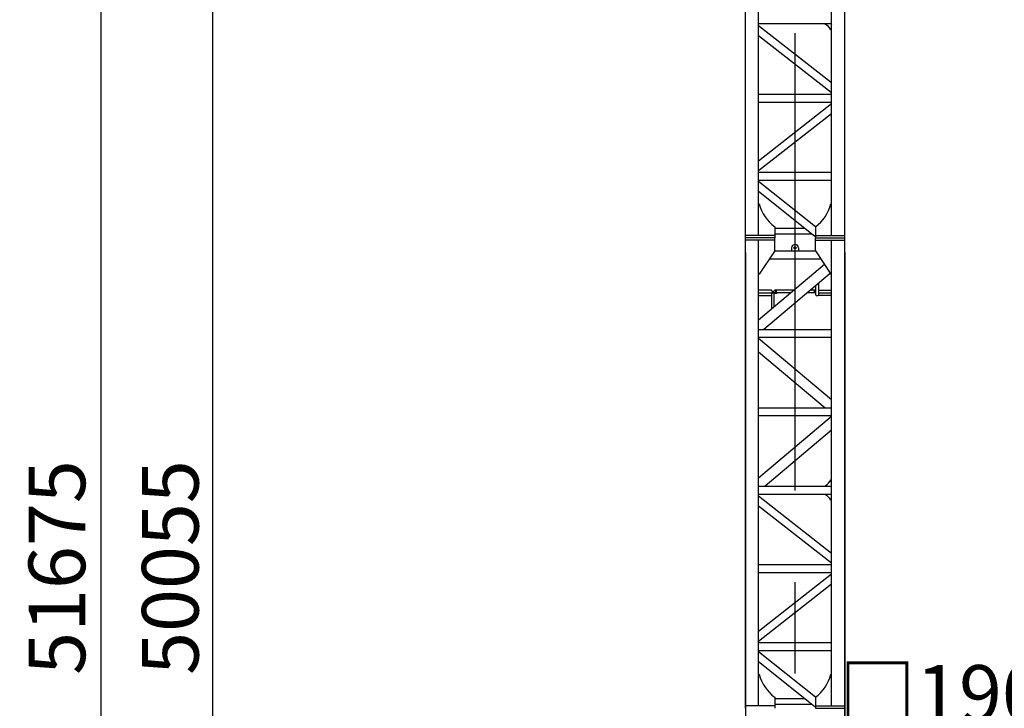
# Model space of a CAD drawing. Extents: x 4 to 206, y 5 to 290.
# Drawn here: x 11 to 65, y 98 to 136 of the extents above; entities that cross this region are included whole.
import ezdxf

# ---------------------------------------------------------------- set-up
doc = ezdxf.new("R2010")
doc.units = 0
doc.header["$LTSCALE"] = 20
doc.linetypes.add('CENTER', pattern=[2, 1.25, -0.25, 0.25, -0.25])
doc.layers.get('0').update_dxf_attribs({"linetype": 'CONTINUOUS'})
doc.layers.add('MAIN0', color=7, linetype='CONTINUOUS')
doc.styles.add('KNJYOKO', font='TXT', dxfattribs={"bigfont": 'BIGFONT'})
doc.dimstyles.new('MAIN001', dxfattribs={"dimtxt": 3.1, "dimasz": 2, "dimexe": 0.7, "dimexo": 0.8, "dimtad": 1, "dimdec": 3, "dimlfac": 350, "dimtxsty": 'STANDARD', "dimcen": 2.5, "dimaunit": 1, "dimazin": 3, "dimtfac": 0.903226, "dimtmove": 0, "dimatfit": 3, "dimtvp": 0.66129})

# ---------------------------------------------------------------- blocks, each defined once
blk = doc.blocks.new('_OPEN')
at = {"color": 0, "linetype": 'BYBLOCK'}
for p, q in [((-1, 0.166667), (0, 0)), ((0, 0), (-1, -0.166667)), ((0, 0), (-1, 0))]:
    blk.add_line(p, q, dxfattribs=at)
blk = doc.blocks.new('*D1')
at = {"layer": 'MAIN0', "color": 0, "linetype": 'BYBLOCK'}
for p, q in [((56.583, 175.238), (76.88, 175.238)), ((76.18, 74.381), (76.18, 173.238)), ((56.583, 72.381), (76.88, 72.381))]:
    blk.add_line(p, q, dxfattribs=at)
at = {"layer": 'MAIN0', "color": 0, "linetype": 'BYBLOCK', "xscale": 2, "yscale": 2, "zscale": 2}
for p, rotation in [((76.18, 175.238), 90), ((76.18, 72.381), 270)]:
    blk.add_blockref('_OPEN', p, dxfattribs=dict(at, rotation=rotation))
at = {"layer": 'MAIN0', "color": 0, "linetype": 'BYBLOCK', "insert": (74.207, 117.764), "char_height": 3.1, "attachment_point": 5, "rotation": 90, "style": 'KNJYOKO'}
blk.add_mtext('\\A1;9000×4=36000', dxfattribs=at)
blk = doc.blocks.new('*D2')
at = {"layer": 'MAIN0', "color": 0, "linetype": 'BYBLOCK'}
for p, q in [((50.355, 123.009), (50.355, 95.657)), ((55.783, 123.009), (55.783, 95.657)), ((48.355, 96.357), (47.355, 96.357)), ((50.355, 96.357), (55.783, 96.357)), ((57.783, 96.357), (67.769, 96.357))]:
    blk.add_line(p, q, dxfattribs=at)
at = {"layer": 'MAIN0', "color": 0, "linetype": 'BYBLOCK', "xscale": 2, "yscale": 2, "zscale": 2}
blk.add_blockref('_OPEN', (50.355, 96.357), dxfattribs=at)
at = {"layer": 'MAIN0', "color": 0, "linetype": 'BYBLOCK', "xscale": 2, "yscale": 2, "zscale": 2, "rotation": 180}
blk.add_blockref('_OPEN', (55.783, 96.357), dxfattribs=at)
at = {"layer": 'MAIN0', "color": 0, "linetype": 'BYBLOCK', "insert": (62.269, 98.905), "char_height": 3.1, "attachment_point": 5, "style": 'KNJYOKO'}
blk.add_mtext('\\A1;□1900', dxfattribs=at)
blk = doc.blocks.new('*D5')
at = {"layer": 'MAIN0', "color": 0, "linetype": 'BYBLOCK'}
for p, q in [((48.812, 175.452), (20.524, 175.452)), ((21.224, 34.438), (21.224, 173.452)), ((41.383, 32.438), (20.524, 32.438))]:
    blk.add_line(p, q, dxfattribs=at)
at = {"layer": 'MAIN0', "color": 0, "linetype": 'BYBLOCK', "xscale": 2, "yscale": 2, "zscale": 2}
for p, rotation in [((21.224, 175.452), 90), ((21.224, 32.438), 270)]:
    blk.add_blockref('_OPEN', p, dxfattribs=dict(at, rotation=rotation))
at = {"layer": 'MAIN0', "color": 0, "linetype": 'BYBLOCK', "insert": (18.891, 105.789), "char_height": 3.1, "attachment_point": 5, "rotation": 90}
blk.add_mtext('\\A1;50055', dxfattribs=at)
blk = doc.blocks.new('*D8')
at = {"layer": 'MAIN0', "color": 0, "linetype": 'BYBLOCK'}
for p, q in [((56.583, 175.238), (82.314, 175.238)), ((81.614, 173.238), (81.614, 40.095)), ((56.583, 38.095), (82.314, 38.095))]:
    blk.add_line(p, q, dxfattribs=at)
at = {"layer": 'MAIN0', "color": 0, "linetype": 'BYBLOCK', "xscale": 2, "yscale": 2, "zscale": 2}
for p, rotation in [((81.614, 175.238), 90), ((81.614, 38.095), 270)]:
    blk.add_blockref('_OPEN', p, dxfattribs=dict(at, rotation=rotation))
at = {"layer": 'MAIN0', "color": 0, "linetype": 'BYBLOCK', "insert": (79.478, 105.789), "char_height": 3.1, "attachment_point": 5, "rotation": 90}
blk.add_mtext('\\A1;48000', dxfattribs=at)
blk = doc.blocks.new('*D11')
at = {"layer": 'MAIN0', "color": 0, "linetype": 'BYBLOCK'}
for p, q in [((58.869, 181.509), (88.925, 181.509)), ((88.225, 34.438), (88.225, 179.509)), ((64.755, 32.438), (88.925, 32.438))]:
    blk.add_line(p, q, dxfattribs=at)
at = {"layer": 'MAIN0', "color": 0, "linetype": 'BYBLOCK', "xscale": 2, "yscale": 2, "zscale": 2}
for p, rotation in [((88.225, 181.509), 90), ((88.225, 32.438), 270)]:
    blk.add_blockref('_OPEN', p, dxfattribs=dict(at, rotation=rotation))
at = {"layer": 'MAIN0', "color": 0, "linetype": 'BYBLOCK', "insert": (85.953, 105.789), "char_height": 3.1, "attachment_point": 5, "rotation": 90}
blk.add_mtext('\\A1;52175', dxfattribs=at)
blk = doc.blocks.new('_DOT')
at = {"color": 0, "linetype": 'BYBLOCK'}
blk.add_line((-0.5, 0), (-1, 0), dxfattribs=at)
at = {"color": 0, "linetype": 'BYBLOCK', "const_width": 0.5}
blk.add_lwpolyline([(-0.25, 0, 1), (0.25, 0, 1)], format="xyb", close=True, dxfattribs=at)
blk = doc.blocks.new('*D12')
at = {"layer": 'MAIN0', "color": 0, "linetype": 'BYBLOCK'}
for p, q in [((144.497, 182.544), (144.497, 164.595)), ((54.069, 165.295), (142.497, 165.295))]:
    blk.add_line(p, q, dxfattribs=at)
at = {"layer": 'MAIN0', "color": 0, "linetype": 'BYBLOCK', "rotation": 180}
blk.add_blockref('_DOT', (53.069, 165.295), dxfattribs=at)
at = {"layer": 'MAIN0', "color": 0, "linetype": 'BYBLOCK', "xscale": 2, "yscale": 2, "zscale": 2}
blk.add_blockref('_OPEN', (144.497, 165.295), dxfattribs=at)
at = {"layer": 'MAIN0', "color": 0, "linetype": 'BYBLOCK', "insert": (139.183, 167.274), "char_height": 3.1, "attachment_point": 5}
blk.add_mtext('\\A1;32000', dxfattribs=at)
blk = doc.blocks.new('*D17')
at = {"layer": 'MAIN0', "color": 0, "linetype": 'BYBLOCK'}
for p, q in [((36.697, 180.081), (14.419, 180.081)), ((15.119, 34.438), (15.119, 178.081)), ((41.383, 32.438), (14.419, 32.438))]:
    blk.add_line(p, q, dxfattribs=at)
at = {"layer": 'MAIN0', "color": 0, "linetype": 'BYBLOCK', "xscale": 2, "yscale": 2, "zscale": 2}
for p, rotation in [((15.119, 180.081), 90), ((15.119, 32.438), 270)]:
    blk.add_blockref('_OPEN', p, dxfattribs=dict(at, rotation=rotation))
at = {"layer": 'MAIN0', "color": 0, "linetype": 'BYBLOCK', "insert": (12.69, 105.789), "char_height": 3.1, "attachment_point": 5, "rotation": 90}
blk.add_mtext('\\A1;51675', dxfattribs=at)

msp = doc.modelspace()

# ---------------------------------------------------------------- linework, layer by layer
at = {"layer": 'MAIN0', "color": 3, "linetype": 'CENTER'}
msp.add_line((53.0688069, 29.9966341), (53.0688069, 194.3251155), dxfattribs=at)
at = {"layer": 'MAIN0', "color": 3, "linetype": 'CONTINUOUS'}
for p, q in [((50.3545212, 123.8092536), (50.3545212, 149.5235393)), ((51.0688069, 123.937825), (51.0688069, 149.3949679)), ((55.0688069, 123.937825), (55.0688069, 149.3949679)), ((55.7830926, 123.8092536), (55.7830926, 149.5235393)), ((51.0688069, 135.5235393), (55.0688069, 135.5235393)), ((51.0688069, 135.4235393), (55.0688069, 132.2983968)), ((54.7259498, 135.4806821), (54.7259498, 135.5235393)), ((55.0259498, 135.5235393), (55.0688069, 135.4806821)), ((51.0688069, 134.8796743), (55.0688069, 131.7545318)), ((55.0259498, 135.1806821), (55.0688069, 135.1806821)), ((51.0688069, 131.6663964), (55.0688069, 131.6663964)), ((51.0688069, 131.237825), (55.0688069, 131.237825)), ((55.0688069, 131.137825), (51.0688069, 128.0126825)), ((55.0688069, 130.59396), (51.0688069, 127.4688175)), ((55.0688069, 127.3806821), (51.0688069, 127.3806821)), ((55.0688069, 126.9521107), (51.0688069, 126.9521107)), ((51.0688069, 126.9075797), (54.1830926, 124.430365)), ((51.0688069, 126.3599603), (54.149299, 123.9096263)), ((51.0688069, 125.6663964), (51.111664, 125.6663964)), ((55.0688069, 125.6663964), (55.0259498, 125.6663964)), ((54.1830926, 124.430365), (54.1830926, 123.8092536)), ((51.9545212, 123.937825), (50.3545212, 123.937825)), ((51.9545212, 124.4128004), (51.9545212, 123.8092536)), ((53.6195111, 124.3217024), (51.9545212, 124.3217024)), ((51.9545212, 124.0359881), (53.9545212, 124.0359881)), ((53.9545212, 124.0645595), (53.9545212, 124.0359881)), ((54.1830926, 123.9521107), (54.149299, 123.9096263)), ((54.1830926, 123.937825), (55.7830926, 123.937825)), ((50.3545212, 98.0949679), (50.3545212, 123.8092536)), ((51.9545212, 123.8092536), (50.3545212, 123.8092536)), ((51.9545212, 123.6806821), (50.3545212, 123.6806821)), ((51.0688069, 98.2235393), (51.0688069, 123.6806821)), ((51.9545212, 123.0949679), (51.9545212, 123.8092536)), ((54.1830926, 123.8092536), (55.7830926, 123.8092536)), ((54.1830926, 123.0949679), (54.1830926, 123.8092536)), ((54.1830926, 123.6806821), (55.7830926, 123.6806821)), ((55.0688069, 98.2235393), (55.0688069, 123.6806821)), ((55.7830926, 98.0949679), (55.7830926, 123.8092536)), ((51.9545212, 123.0949679), (51.111664, 121.8235393)), ((51.9545212, 123.0949679), (54.1830926, 123.0949679)), ((52.8830926, 123.2663964), (52.8830926, 123.0949679)), ((53.2545212, 123.2663964), (53.2545212, 123.0949679)), ((54.1830926, 123.0949679), (55.0259498, 121.8235393)), ((54.6791407, 122.3466919), (51.0688069, 119.3172622)), ((51.670412, 122.6663964), (54.4672018, 122.6663964)), ((51.111664, 121.8235393), (51.0688069, 121.8235393)), ((54.996893, 121.8673707), (51.3523709, 118.8092536)), ((55.0259498, 121.8235393), (55.0688069, 121.8235393)), ((54.211664, 120.6846821), (54.211664, 121.2084854)), ((54.3545212, 121.3283568), (54.3545212, 120.6663964)), ((51.771664, 120.9521107), (51.0688069, 120.9521107)), ((51.0688069, 120.8092536), (51.907664, 120.8092536)), ((51.0688069, 120.6663964), (51.7830926, 120.6663964)), ((51.8430926, 120.8806821), (51.771664, 120.9521107)), ((51.7830926, 120.8092536), (51.7830926, 119.916619)), ((51.8430926, 120.8806821), (51.8430926, 120.8092536)), ((51.8830926, 120.8806821), (51.9545212, 120.9521107)), ((51.8830926, 120.8092536), (51.8830926, 120.8806821)), ((52.846893, 120.8092536), (51.8830926, 120.8092536)), ((51.9259498, 120.8092536), (52.0830926, 120.8092536)), ((51.9259498, 120.0364904), (51.9259498, 120.8092536)), ((51.9259498, 120.7921107), (52.0830926, 120.7921107)), ((53.0171435, 120.9521107), (51.9545212, 120.9521107)), ((52.0830926, 120.8092536), (52.0830926, 120.7921107)), ((54.1934341, 120.8092536), (53.7358781, 120.8092536)), ((54.1830926, 120.9521107), (53.9061286, 120.9521107)), ((54.2048131, 120.9303902), (54.1830926, 120.9521107)), ((54.2299498, 120.6663964), (54.3362355, 120.6663964)), ((54.3545212, 120.9521107), (55.0688069, 120.9521107)), ((54.3545212, 120.8092536), (55.0688069, 120.8092536)), ((55.0688069, 120.6663964), (54.3545212, 120.6663964)), ((51.0688069, 118.8092536), (55.0688069, 118.8092536)), ((51.0688069, 118.3806821), (55.0688069, 118.3806821)), ((51.0688069, 118.3235393), (55.0688069, 114.9671408)), ((51.0688069, 117.5775923), (54.7084855, 114.5235393)), ((51.0688069, 114.5235393), (55.0688069, 114.5235393)), ((51.0688069, 114.0949679), (55.0688069, 114.0949679)), ((55.0688069, 114.037825), (51.0688069, 110.6814265)), ((55.0688069, 113.291878), (51.4291283, 110.237825)), ((55.0259498, 110.5806821), (55.0688069, 110.5806821)), ((51.0688069, 110.237825), (55.0688069, 110.237825)), ((54.7259498, 110.2806821), (54.7259498, 110.237825)), ((55.0688069, 110.2806821), (55.0259498, 110.237825)), ((51.0688069, 109.8092536), (55.0688069, 109.8092536)), ((51.0688069, 109.7092536), (55.0688069, 106.5841111)), ((54.7259498, 109.7663964), (54.7259498, 109.8092536)), ((55.0259498, 109.8092536), (55.0688069, 109.7663964)), ((55.0259498, 109.4663964), (55.0688069, 109.4663964)), ((51.0688069, 109.1653886), (55.0688069, 106.0402461)), ((51.0688069, 105.9521107), (55.0688069, 105.9521107)), ((51.0688069, 105.5235393), (55.0688069, 105.5235393)), ((55.0688069, 105.4235393), (51.0688069, 102.2983968)), ((55.0688069, 104.8796743), (51.0688069, 101.7545318)), ((55.0688069, 101.6663964), (51.0688069, 101.6663964)), ((55.0688069, 101.237825), (51.0688069, 101.237825)), ((51.0688069, 101.193294), (54.1830926, 98.7160793)), ((51.0688069, 100.6456746), (54.149299, 98.1953406)), ((51.0688069, 99.9521107), (51.111664, 99.9521107)), ((55.0688069, 99.9521107), (55.0259498, 99.9521107)), ((51.9545212, 98.6985147), (51.9545212, 98.0949679)), ((53.6195111, 98.6074166), (51.9545212, 98.6074166)), ((54.1830926, 98.7160793), (54.1830926, 98.0949679)), ((51.9545212, 98.2235393), (50.3545212, 98.2235393)), ((51.9545212, 98.3217024), (53.9545212, 98.3217024)), ((53.9545212, 98.3502738), (53.9545212, 98.3217024)), ((54.1830926, 98.237825), (54.149299, 98.1953406)), ((54.1830926, 98.2235393), (55.7830926, 98.2235393)), ((54.1830926, 98.0949679), (55.7830926, 98.0949679)), ((55.7830926, 72.3806821), (55.7830926, 98.0949679))]:
    msp.add_line(p, q, dxfattribs=at)
for centre, radius in [((53.0688069, 123.2663964), 0.06), ((52.011664, 120.8949679), 0.0271429), ((54.1259498, 120.8949679), 0.0271429)]:
    msp.add_circle(centre, radius, dxfattribs=at)
for centre, radius, start, end in [((54.5007627, 134.9554951), 0.5714286, 23.20844, 66.79156), ((53.3233769, 126.2432987), 2.2857143, 194.61926514, 233.21067792), ((52.8142369, 126.2432987), 2.2857143, 306.78932208, 345.38073486), ((53.0688069, 123.2663964), 0.1857143, 0, 180), ((51.8013783, 120.7909679), 0.0182857, 90, 180), ((51.907664, 120.7909679), 0.0182857, 0, 90), ((54.2299498, 120.6846821), 0.0182857, 180, 270), ((54.3362355, 120.6846821), 0.0182857, 270, 360), ((54.5007627, 110.8058692), 0.5714286, 293.20844, 336.79156), ((54.5007627, 109.2412094), 0.5714286, 23.20844, 66.79156), ((53.3233769, 100.5290129), 2.2857143, 194.61926514, 233.21067792), ((52.8142369, 100.5290129), 2.2857143, 306.78932208, 345.38073486)]:
    msp.add_arc(centre, radius, start, end, dxfattribs=at)

# ---------------------------------------------------------------- dimensions: what is measured, and where the dimension line sits
dim = msp.add_linear_dim(base=(53.0688069, 165.2949679), p1=(144.4973783, 183.3442362), p2=(53.0688069, 29.9966341), dimstyle='MAIN001', override={"dimasz": 2, "dimblk1": 'OPEN', "dimblk2": 'DOT', "dimsah": 1}, dxfattribs=at)
dim.commit()
dim.dimension.update_dxf_attribs({"geometry": '*D12', "text_midpoint": (139.1830926, 165.7235393), "dimtype": 160})
for base, p1, p2, picture, middle in [((88.2248979, 32.437825), (58.0688069, 181.5092536), (63.9545212, 32.437825), '*D11', (87.5030318, 105.7887416)), ((15.1189882, 32.437825), (37.4973783, 180.0806821), (42.1830926, 32.437825), '*D17', (14.2400492, 105.7887416)), ((21.2237681, 32.437825), (49.611664, 175.4521107), (42.1830926, 32.437825), '*D5', (20.4405274, 105.7887416)), ((81.6143915, 175.237825), (55.7830926, 38.0949679), (55.7830926, 175.237825), '*D8', (81.0279335, 105.7887416))]:
    dim = msp.add_linear_dim(base=base, p1=p1, p2=p2, angle=90, dimstyle='MAIN001', override={"dimasz": 2, "dimblk1": 'OPEN', "dimblk2": 'OPEN', "dimsah": 1}, dxfattribs=at)
    dim.commit()
    dim.dimension.update_dxf_attribs({"geometry": picture, "text_midpoint": middle, "dimtype": 160})
dim = msp.add_linear_dim(base=(76.1801202, 72.3806821), p1=(55.7830926, 175.237825), p2=(55.7830926, 72.3806821), angle=90, text='\\A1;9000×4=36000', dimstyle='MAIN001', override={"dimasz": 2, "dimtxsty": 'KNJYOKO', "dimblk1": 'OPEN', "dimblk2": 'OPEN', "dimsah": 1}, dxfattribs=at)
dim.commit()
dim.dimension.update_dxf_attribs({"geometry": '*D1', "text_midpoint": (75.7565835, 117.7638936), "dimtype": 160})
dim = msp.add_linear_dim(base=(50.3545212, 96.356648), p1=(55.7830926, 123.8092536), p2=(50.3545212, 123.8092536), text='\\A1;□1900', dimstyle='MAIN001', override={"dimasz": 2, "dimtxsty": 'KNJYOKO', "dimblk1": 'OPEN', "dimblk2": 'OPEN', "dimsah": 1}, dxfattribs=at)
dim.commit()
dim.dimension.update_dxf_attribs({"geometry": '*D2', "text_midpoint": (62.2688188, 97.3554261), "dimtype": 160})

doc.saveas('drawing.dxf')
